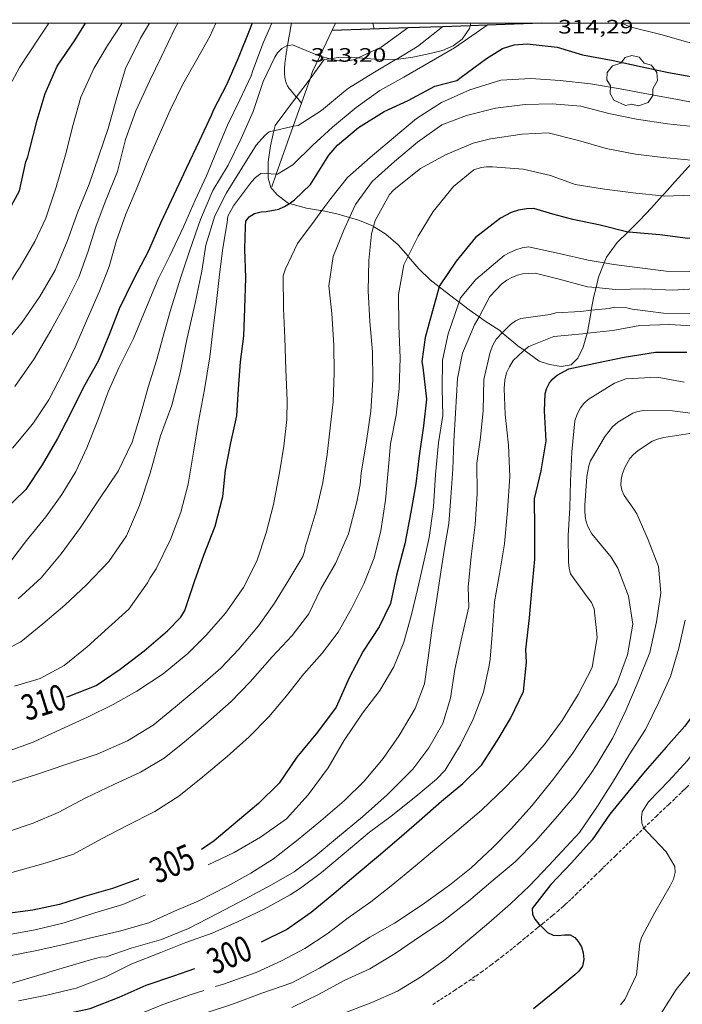
# Model space of a CAD drawing. Units: inches. Extents: x 452995 to 454005, y 4602498 to 4603002.
# Drawn here: x 453502 to 453553, y 4602924 to 4603000 of the extents above; entities that cross this region are included whole.
import ezdxf
from ezdxf.enums import TextEntityAlignment as Align

# ---------------------------------------------------------------- set-up
doc = ezdxf.new("R2010")
doc.units = ezdxf.units.IN
doc.header["$MEASUREMENT"] = 0
doc.linetypes.add('TRAZOS2', pattern=[0.375, 0.25, -0.125])
for name, color, linetype, lineweight in [('ARBRE', 7, 'Continuous', 0), ('BOSC', 7, 'Continuous', 0), ('CAMI i PISTA FORESTAL', 7, 'Continuous', 0), ('CORBA DE NIVELL', 7, 'Continuous', 0), ('CORBA MESTRA', 7, 'Continuous', 0), ('CORRIOL', 7, 'Continuous', 0), ('COTA ALTIMETRICA', 7, 'Continuous', 0), ('ETIQUETA CORBA MESTRA', 7, 'Continuous', 0), ('MARC FULL', 7, 'Continuous', 0), ('MUR', 7, 'Continuous', 0), ('MUR CONTENCIO', 7, 'Continuous', 0)]:
    doc.layers.add(name, color=color, linetype=linetype, lineweight=lineweight)
doc.styles.add('Style-Arial', font='ARIAL.TTF')
doc.linetypes.add('bosc', pattern='A,-2.235,[9,dgnlstyle-mataro.shx,S=0.035752,R=0,X=0,Y=0],-2.235', length=4.47)

# ---------------------------------------------------------------- blocks, each defined once
blk = doc.blocks.new('ARBRE')
at = {"color": 0, "linetype": 'ByBlock', "lineweight": -2, "flags": 128}
blk.add_lwpolyline([(-0.507, -1.872), (-1.415, -1.448), (-1.697, -0.94), (-1.675, -0.342), (-1.951, 0.138), (-1.943, 0.686), (-1.511, 1.208), (-0.871, 1.406), (-0.543, 1.846), (-0.027, 2.012), (0.541, 1.882), (0.933, 1.428), (1.495, 1.262), (1.921, 0.694), (1.969, 0.068), (1.593, -0.562), (1.593, -1.098), (1.229, -1.618), (0.505, -1.886), (-0.049, -1.762), (-0.507, -1.872)], dxfattribs=at)
blk = doc.blocks.new('COTA')
at = {"color": 0, "linetype": 'ByBlock', "lineweight": -2}
blk.add_line((0, 0), (0.2, 0), dxfattribs=at)

msp = doc.modelspace()

# ---------------------------------------------------------------- linework, layer by layer
at = {"layer": 'BOSC', "color": 3, "linetype": 'bosc', "lineweight": 20}
for points in [[(453536.49, 4603000, 320.325), (453536.441, 4602999.81, 320.323)], [(453536.441, 4602999.81, 320.323), (453536.384, 4602999.594, 320.32), (453535.829, 4602998.762, 320.264), (453535.131, 4602998.25, 320.208), (453534.288, 4602997.897, 320.184), (453533.099, 4602997.61, 320.2), (453532, 4602997.377, 320.288), (453530.697, 4602997.206, 320.4)], [(453525.591, 4602997.253, 320.287), (453525.141, 4602997.187, 320.28), (453524.038, 4602995.711, 320.179)], [(453527.775, 4602997.335, 320.371), (453527.264, 4602997.382, 320.344), (453526.21, 4602997.344, 320.296), (453525.591, 4602997.253, 320.287)], [(453530.697, 4602997.206, 320.4), (453530.598, 4602997.193, 320.408), (453529.494, 4602997.164, 320.432), (453528.498, 4602997.268, 320.408), (453527.775, 4602997.335, 320.371)], [(453524.038, 4602995.711, 320.179), (453522.978, 4602994.293, 320.081)], [(453522.978, 4602994.293, 320.081), (453521.333, 4602992.092, 319.928), (453521.237, 4602991.682, 319.86)], [(453521.237, 4602991.682, 319.86), (453520.963, 4602990.517, 319.664), (453520.802, 4602989.265, 319.312), (453520.793, 4602988.375, 319.023)], [(453551.316, 4602986.628, 311.517), (453551.484, 4602986.814, 311.584), (453552.321, 4602987.745, 311.872), (453553.591, 4602989.156, 312.272), (453553.825, 4602989.375, 312.336)], [(453520.793, 4602988.375, 319.023), (453520.789, 4602988.011, 318.904), (453521.004, 4602987.294, 318.672), (453521.487, 4602986.707, 318.44), (453522.345, 4602986.069, 318.184), (453522.448, 4602986.041, 318.169)], [(453548.634, 4602983.836, 310.36), (453549.553, 4602984.734, 310.768), (453550.491, 4602985.719, 311.184), (453551.316, 4602986.628, 311.517)], [(453522.448, 4602986.041, 318.169), (453523.77, 4602985.678, 317.976), (453524.858, 4602985.514, 317.656), (453524.951, 4602985.493, 317.614)], [(453524.951, 4602985.493, 317.614), (453526.228, 4602985.213, 317.024), (453527.09, 4602984.962, 316.579)], [(453527.09, 4602984.962, 316.579), (453527.79, 4602984.758, 316.216), (453528.776, 4602984.354, 315.768), (453528.946, 4602984.253, 315.687)], [(453528.946, 4602984.253, 315.687), (453529.916, 4602983.681, 315.224), (453530.854, 4602982.849, 314.704), (453531.624, 4602981.955, 314.219)], [(453546.824, 4602981.446, 309.374), (453547.005, 4602981.896, 309.528), (453547.808, 4602983.03, 309.992), (453548.634, 4602983.836, 310.36)], [(453531.624, 4602981.955, 314.219), (453531.653, 4602981.922, 314.2), (453532.467, 4602980.976, 313.744), (453533.329, 4602980.123, 313.4), (453534.038, 4602979.582, 313.117)], [(453546.184, 4602979.534, 308.818), (453546.374, 4602980.333, 308.992), (453546.824, 4602981.446, 309.374)], [(453534.038, 4602979.582, 313.117), (453534.49, 4602979.237, 312.936), (453535.267, 4602978.647, 312.584), (453535.579, 4602978.41, 312.434)], [(453546.025, 4602978.87, 308.672), (453546.184, 4602979.534, 308.818)], [(453545.813, 4602977.774, 308.517), (453546.025, 4602978.87, 308.672)], [(453535.579, 4602978.41, 312.434), (453536.364, 4602977.813, 312.056), (453537.122, 4602977.272, 311.764)], [(453545.494, 4602975.993, 308.374), (453545.52, 4602976.086, 308.376), (453545.796, 4602977.686, 308.504), (453545.813, 4602977.774, 308.517)], [(453537.122, 4602977.272, 311.764), (453537.588, 4602976.939, 311.584), (453538.727, 4602976.204, 311.12), (453538.926, 4602976.037, 311.027)], [(453538.926, 4602976.037, 311.027), (453540.135, 4602975.024, 310.456), (453540.616, 4602974.682, 310.264)], [(453540.616, 4602974.682, 310.264), (453541.792, 4602973.846, 309.792), (453542.569, 4602973.579, 309.52), (453543.492, 4602973.413, 309.12), (453544.253, 4602973.551, 308.76), (453544.77, 4602974.068, 308.448), (453545.185, 4602974.917, 308.344), (453545.494, 4602975.993, 308.374)]]:
    msp.add_polyline3d(points, dxfattribs=at)
at = {"layer": 'CAMI i PISTA FORESTAL', "color": 7, "linetype": 'Continuous', "lineweight": 0}
for points in [[(453522.613, 4603000, 313.322), (453522.537, 4602999.624, 313.246), (453522.47, 4602999.269, 313.175), (453522.373, 4602998.736, 313.07), (453522.29, 4602998.266, 312.981)], [(453522.29, 4602998.266, 312.981), (453522.278, 4602998.201, 312.968), (453522.228, 4602997.91, 312.914), (453522.186, 4602997.654, 312.866), (453522.154, 4602997.429, 312.825), (453522.128, 4602997.232, 312.789), (453522.109, 4602997.06, 312.757), (453522.095, 4602996.908, 312.729), (453522.085, 4602996.776, 312.705), (453522.072, 4602996.545, 312.663), (453522.068, 4602996.372, 312.631), (453522.067, 4602996.243, 312.607), (453522.072, 4602996.049, 312.572), (453522.084, 4602995.856, 312.536), (453522.091, 4602995.79, 312.524), (453522.099, 4602995.729, 312.512), (453522.11, 4602995.671, 312.5), (453522.135, 4602995.563, 312.479), (453522.162, 4602995.47, 312.46), (453522.191, 4602995.389, 312.443), (453522.219, 4602995.319, 312.43), (453522.246, 4602995.259, 312.418), (453522.298, 4602995.156, 312.399), (453522.342, 4602995.081, 312.387), (453522.377, 4602995.027, 312.379)], [(453522.377, 4602995.027, 312.379), (453522.432, 4602994.948, 312.368), (453522.492, 4602994.872, 312.36), (453522.945, 4602994.332, 312.312), (453522.978, 4602994.293, 312.31)], [(453522.978, 4602994.293, 312.31), (453523.371, 4602993.825, 312.281)], [(453523.371, 4602993.825, 312.281), (453523.371, 4602993.825, 312.28)]]:
    msp.add_polyline3d(points, dxfattribs=at)
at = {"layer": 'CORBA DE NIVELL', "color": 30, "linetype": 'Continuous', "lineweight": 0, "flags": 128}
for points, elevation in [([(453503.81, 4603000), (453502.973, 4602998.76), (453501.55, 4602996.573), (453500.593, 4602994.788), (453499.688, 4602992.295), (453499.006, 4602990.22), (453498.123, 4602988.111), (453497.307, 4602986.246), (453496.453, 4602984.14), (453495.552, 4602982.277), (453494.456, 4602980.136), (453493.114, 4602978.101), (453491.662, 4602975.985), (453490.238, 4602973.986), (453488.782, 4602972.336), (453487.002, 4602970.811), (453486.874, 4602970.719)], 321), ([(453521.078, 4603000), (453520.422, 4602998.53), (453519.612, 4602996.346), (453519.48, 4602995.943), (453518.605, 4602994.061), (453517.65, 4602992.1), (453516.797, 4602990.068), (453516.025, 4602988.188), (453515.132, 4602986.29), (453514.237, 4602984.245), (453513.171, 4602981.981), (453512.27, 4602980.192), (453511.304, 4602977.846), (453510.358, 4602975.601), (453509.227, 4602973.315), (453508.405, 4602971.456), (453507.652, 4602969.404), (453506.765, 4602967.113), (453505.901, 4602965.292), (453504.826, 4602963.512), (453503.568, 4602961.788), (453502.083, 4602959.937), (453500.782, 4602958.25)], 314), ([(453522.29, 4602998.266), (453522.222, 4602998.255), (453521.846, 4602998.044), (453521.522, 4602997.72), (453521.305, 4602997.382), (453520.397, 4602995.502), (453519.626, 4602993.173), (453518.716, 4602991.084), (453517.688, 4602989.01), (453516.512, 4602987.052), (453515.555, 4602984.807), (453514.717, 4602982.433), (453514.015, 4602980.257), (453513.261, 4602977.87), (453512.718, 4602975.941), (453512.165, 4602973.974), (453511.505, 4602971.811), (453510.965, 4602969.865), (453510.263, 4602967.553), (453509.171, 4602965.321), (453507.744, 4602963.163), (453506.268, 4602960.964), (453504.778, 4602958.919), (453503.228, 4602957.045), (453501.428, 4602955.419)], 313), ([(453521.237, 4602991.682), (453520.869, 4602991.596), (453520.544, 4602991.323), (453519.859, 4602990.56), (453518.744, 4602988.789), (453517.572, 4602986.876), (453516.655, 4602985.094), (453515.978, 4602982.813), (453515.666, 4602980.796), (453515.143, 4602978.332), (453514.493, 4602975.51), (453513.973, 4602972.943), (453513.327, 4602970.428), (453512.462, 4602968.062), (453511.663, 4602965.167), (453510.831, 4602962.662), (453509.83, 4602960.308), (453508.458, 4602958.321), (453506.728, 4602956.525), (453505.038, 4602954.929), (453503.335, 4602953.5), (453501.634, 4602952.104), (453499.755, 4602951.144)], 312), ([(453520.793, 4602988.375), (453520.637, 4602988.404), (453520.225, 4602988.361), (453519.817, 4602988.05), (453519.504, 4602987.714), (453518.122, 4602985.876), (453517.671, 4602985.069), (453517.628, 4602984.573), (453517.295, 4602982.592), (453517.031, 4602980.543), (453516.786, 4602978.458), (453516.506, 4602976.165), (453516.275, 4602974.175), (453515.866, 4602971.639), (453515.399, 4602969.158), (453515.004, 4602966.791), (453514.595, 4602964.317), (453514.03, 4602962.14), (453513.225, 4602960.013), (453512.13, 4602957.758), (453511.666, 4602957.066), (453511.445, 4602956.682), (453509.995, 4602954.64), (453508.432, 4602953.204), (453506.78, 4602951.713), (453505.001, 4602950.262), (453503.136, 4602949.261), (453501.159, 4602948.667)], 311), ([(453535.579, 4602978.41), (453535.534, 4602978.285), (453534.745, 4602975.952), (453534.288, 4602973.908), (453534.272, 4602971.711), (453534.323, 4602969.634), (453533.973, 4602967.513), (453533.764, 4602965.061), (453533.602, 4602962.554), (453533.274, 4602960.169), (453532.829, 4602958.198), (453532.359, 4602956.144)], 304), ([(453537.122, 4602977.272), (453536.783, 4602976.639), (453535.842, 4602974.449), (453535.455, 4602972.485), (453535.295, 4602969.813), (453535.168, 4602967.649), (453535.096, 4602965.469), (453534.93, 4602963.314), (453534.786, 4602961.271), (453534.431, 4602959.167), (453534.182, 4602957.684), (453533.818, 4602955.269), (453533.505, 4602953.189), (453533.182, 4602950.861), (453532.892, 4602948.842), (453532.168, 4602946.929)], 303), ([(453538.926, 4602976.037), (453538.444, 4602975.547), (453538.192, 4602975.064), (453537.993, 4602974.542), (453537.499, 4602972.404), (453537.433, 4602970.02), (453537.228, 4602967.937), (453536.946, 4602965.945), (453536.98, 4602963.552), (453536.825, 4602961.197), (453536.522, 4602958.708), (453536.292, 4602956.332), (453536.323, 4602954.802), (453535.79, 4602952.475), (453535.245, 4602949.95), (453534.904, 4602947.743), (453534.318, 4602945.778), (453533.226, 4602943.881), (453531.986, 4602942.234), (453530.008, 4602940.261)], 302), ([(453540.616, 4602974.682), (453540.54, 4602974.622), (453539.765, 4602973.878), (453539.48, 4602973.409), (453539.261, 4602972.922), (453539.127, 4602972.361), (453539.072, 4602971.73), (453539.155, 4602969.701), (453539.397, 4602967.334), (453539.503, 4602964.906), (453539.328, 4602962.264), (453539.085, 4602959.679), (453538.707, 4602957.367), (453538.319, 4602955.203), (453538.137, 4602952.669), (453537.992, 4602950.751), (453537.914, 4602950.258), (453537.48, 4602948.212)], 301), ([(453516.707, 4602925.403), (453517.332, 4602925.604), (453519.869, 4602926.501), (453521.834, 4602927.408), (453523.637, 4602928.357), (453525.367, 4602929.495), (453526.984, 4602930.716), (453528.735, 4602931.977), (453530.33, 4602933.2), (453532.192, 4602934.752), (453533.859, 4602936.151), (453535.409, 4602937.452), (453537.322, 4602939.057), (453539.133, 4602940.806), (453540.52, 4602942.252), (453542.18, 4602944.157), (453543.564, 4602946.017), (453544.8, 4602948.016), (453545.882, 4602950.125), (453546.274, 4602952.469), (453546.04, 4602954.654), (453545.822, 4602955.15), (453545.507, 4602955.575), (453544.199, 4602957.37), (453544.101, 4602957.81), (453544.051, 4602958.28), (453544.032, 4602960.332), (453544.162, 4602962.467), (453544.195, 4602964.531), (453544.309, 4602966.809), (453544.548, 4602969.213), (453544.713, 4602969.738), (453544.978, 4602970.232), (453545.251, 4602970.565), (453545.583, 4602970.854), (453547.609, 4602972.136), (453548.489, 4602972.457), (453550.91, 4602972.609), (453552.998, 4602972.199)], 299), ([(453515.85, 4602923.317), (453518.102, 4602924.068), (453520.292, 4602924.893), (453522.622, 4602925.689), (453524.772, 4602926.835), (453526.887, 4602928.098), (453528.655, 4602929.227), (453530.579, 4602930.319), (453532.713, 4602931.734), (453534.829, 4602933.258), (453536.503, 4602934.61), (453538.201, 4602936.171), (453539.642, 4602937.652), (453541.216, 4602939.411), (453542.802, 4602941.379), (453544.317, 4602943.381), (453545.606, 4602945.33), (453546.771, 4602947.09), (453547.788, 4602948.853), (453548.608, 4602951.086), (453549.02, 4602953.458), (453548.695, 4602955.65), (453547.884, 4602957.799), (453547.362, 4602958.646), (453545.851, 4602960.459), (453545.567, 4602960.983), (453545.432, 4602961.381), (453545.344, 4602961.809), (453545.308, 4602962.238), (453545.318, 4602962.674), (453545.483, 4602964.892), (453545.624, 4602965.72), (453545.766, 4602966.11), (453546.893, 4602968.016), (453547.463, 4602968.756), (453547.862, 4602969.101), (453549.044, 4602969.821), (453549.429, 4602969.947), (453549.866, 4602970.01), (453552.108, 4602969.99), (453554.482, 4602969.675)], 298), ([(453522.634, 4602923.788), (453524.739, 4602924.813), (453526.684, 4602925.881), (453528.677, 4602926.791), (453530.625, 4602927.966), (453532.587, 4602929.299), (453534.28, 4602930.406), (453536.302, 4602932.029), (453538.214, 4602933.634), (453539.93, 4602935.074), (453541.506, 4602936.668), (453543.019, 4602938.386), (453544.538, 4602940.173), (453545.798, 4602941.919), (453546.255, 4602942.595), (453547.491, 4602944.656), (453548.5, 4602946.777), (453549.453, 4602949.039), (453550.347, 4602951.271), (453550.878, 4602953.638), (453551.195, 4602955.899), (453551.01, 4602957.937), (453550.214, 4602960.005), (453549.35, 4602962.006), (453549.109, 4602962.368), (453548.356, 4602963.439), (453548.181, 4602963.834), (453548.097, 4602964.234), (453548.118, 4602964.669), (453548.226, 4602965.125), (453548.403, 4602965.598), (453548.799, 4602966.296), (453549.077, 4602966.612), (453549.409, 4602966.901), (453550.524, 4602967.638), (453550.953, 4602967.8), (453551.423, 4602967.923), (453553.454, 4602968.228)], 297), ([(453582.642, 4602961.882), (453581.482, 4602961.49), (453578.973, 4602960.858), (453576.992, 4602960.407), (453574.799, 4602959.945), (453572.494, 4602959.358), (453570.163, 4602959), (453567.69, 4602958.711), (453565.364, 4602958.346), (453562.892, 4602957.484), (453561.171, 4602956.436), (453559.633, 4602955.157), (453558.828, 4602954.188), (453558.531, 4602953.657), (453558.318, 4602953.102), (453557.781, 4602950.918), (453557.062, 4602948.812), (453556.112, 4602946.908), (453554.801, 4602944.899), (453553.245, 4602942.883), (453551.858, 4602941.375)], 294), ([(453532.359, 4602956.144), (453531.863, 4602954.109), (453531.288, 4602952.081), (453530.514, 4602950.178), (453529.433, 4602948.331), (453528.11, 4602946.584), (453526.662, 4602944.439), (453525.446, 4602942.354), (453523.893, 4602940.246), (453522.215, 4602938.4), (453520.189, 4602936.982), (453518.155, 4602935.797), (453516.139, 4602934.821)], 304), ([(453537.48, 4602948.212), (453536.672, 4602946.114), (453535.681, 4602944.134), (453534.503, 4602942.164), (453533.829, 4602941.462), (453532.223, 4602940.115), (453530.324, 4602938.594), (453528.642, 4602937.35), (453526.682, 4602935.716), (453524.912, 4602934.241), (453523.301, 4602933.025), (453522.511, 4602932.498), (453520.484, 4602931.403), (453518.418, 4602930.431), (453516.449, 4602929.542), (453514.431, 4602928.81), (453512.49, 4602928.037), (453510.227, 4602927.162), (453508.237, 4602926.16), (453505.929, 4602925.289), (453503.667, 4602924.737), (453501.46, 4602924.306)], 301), ([(453532.168, 4602946.929), (453530.947, 4602944.85), (453529.706, 4602943.056), (453528.223, 4602941.301), (453526.683, 4602939.789), (453524.873, 4602938.249), (453523.126, 4602936.784), (453521.218, 4602935.287), (453519.452, 4602934.181), (453517.639, 4602933.192), (453515.425, 4602932.035), (453513.538, 4602931.234), (453511.542, 4602930.353), (453509.292, 4602929.687), (453506.956, 4602929.147), (453504.983, 4602928.661), (453502.747, 4602928.164), (453500.777, 4602927.774), (453498.714, 4602926.91)], 303), ([(453530.008, 4602940.261), (453528.098, 4602938.554), (453526.174, 4602936.939), (453524.447, 4602935.501), (453522.813, 4602934.286), (453521.061, 4602933.276), (453518.982, 4602932.168), (453516.87, 4602931.064), (453514.622, 4602929.909), (453512.538, 4602929.058), (453510.185, 4602928.39), (453508.246, 4602927.713), (453507.822, 4602927.671), (453507.032, 4602927.467), (453504.853, 4602926.829), (453502.707, 4602926.188), (453500.427, 4602925.507)], 302), ([(453549.887, 4602937.673), (453550.182, 4602937.348), (453551.611, 4602935.831), (453552.295, 4602934.693), (453552.301, 4602934.238), (453552.177, 4602933.726), (453551.926, 4602933.203), (453550.73, 4602931.144), (453549.719, 4602929.262), (453549.585, 4602928.763), (453549.52, 4602928.28), (453549.325, 4602926.31), (453548.413, 4602924.397), (453548.088, 4602923.988)], 294), ([(453511.293, 4602932.519), (453509.546, 4602931.769), (453507.382, 4602931.112), (453504.997, 4602930.333), (453502.741, 4602929.797), (453500.613, 4602929.422), (453500.188, 4602929.305), (453498.631, 4602929.086), (453497.579, 4602928.892)], 304), ([(453555.029, 4602928.788), (453553.901, 4602927.058), (453552.379, 4602925.176), (453551.26, 4602923.36)], 293), ([(453499.998, 4602918.95), (453501.474, 4602919.582), (453503.723, 4602920.426), (453505.648, 4602921.129), (453508.315, 4602922.1), (453510.183, 4602923.01), (453512.627, 4602924.006), (453514.907, 4602924.823), (453515.807, 4602925.113)], 299)]:
    msp.add_lwpolyline(points, dxfattribs=dict(at, elevation=elevation))
at = {"layer": 'CORBA DE NIVELL', "color": 30, "linetype": 'Continuous', "lineweight": 0}
for points, elevation in [([(453490.233, 4602968.562), (453491.069, 4602969.263), (453492.951, 4602970.842), (453494.869, 4602972.452), (453496.37, 4602973.836), (453497.8, 4602975.443), (453499.027, 4602977.142), (453500.179, 4602978.881), (453501.285, 4602980.686), (453501.593, 4602981.153), (453502.733, 4602983.092), (453503.569, 4602984.921), (453504.385, 4602987.297), (453505.098, 4602989.807), (453505.684, 4602992.158), (453506.279, 4602994.286), (453507.302, 4602996.502), (453508.359, 4602998.267), (453509.494, 4603000)], 319), ([(453500.837, 4602975.736), (453501.736, 4602976.867), (453503.106, 4602978.831), (453504.303, 4602980.89), (453505.263, 4602983.168), (453506.048, 4602985.394), (453506.94, 4602987.542), (453507.678, 4602989.748), (453508.403, 4602991.86), (453509.034, 4602994.082), (453509.756, 4602996.494), (453510.91, 4602998.841), (453511.595, 4603000)], 318), ([(453500.999, 4602967.101), (453502.301, 4602968.673), (453502.619, 4602969.066), (453503.808, 4602970.847), (453504.905, 4602972.937), (453505.857, 4602974.927), (453506.74, 4602976.962), (453507.735, 4602979.248), (453508.492, 4602981.158), (453509.06, 4602983.17), (453509.762, 4602985.221), (453510.626, 4602987.24), (453511.429, 4602989.22), (453512.315, 4602991.238), (453513.214, 4602993.266), (453514.185, 4602995.282), (453515.246, 4602997.154), (453516.269, 4602998.973), (453516.748, 4603000)], 316), ([(453501.187, 4602971.863), (453502.665, 4602974.023), (453503.968, 4602976.203), (453505.181, 4602978.442), (453506.142, 4602980.345), (453506.822, 4602982.273), (453507.448, 4602984.24), (453508.179, 4602986.169), (453509.139, 4602988.51), (453509.76, 4602990.994), (453510.557, 4602993.229), (453511.619, 4602995.561), (453512.499, 4602997.375), (453513.594, 4602999.642), (453513.794, 4603000)], 317), ([(453537.743, 4602999.855), (453536.897, 4602999.27), (453535.215, 4602998.088), (453533.259, 4602996.959), (453531.298, 4602995.825), (453529.452, 4602994.788), (453527.612, 4602993.484), (453525.78, 4602991.946), (453524.256, 4602990.563), (453522.713, 4602989.029), (453521.515, 4602988.316), (453521.423, 4602988.319)], 311), ([(453528.994, 4602999.556), (453528.888, 4603000)], 314), ([(453563.573, 4602997.568), (453562.166, 4602997.519), (453559.735, 4602997.641), (453557.706, 4602997.745), (453555.627, 4602997.995), (453553.283, 4602998.535), (453551.189, 4602999.127), (453549.016, 4602999.675), (453548.565, 4602999.839), (453548.178, 4603000)], 311), ([(453531.603, 4602999.645), (453529.555, 4602998.142), (453527.775, 4602997.335)], 313), ([(453534.307, 4602999.737), (453532.361, 4602998.2), (453530.697, 4602997.206)], 312), ([(453524.796, 4602997.45), (453524.787, 4602997.452), (453522.689, 4602998.334), (453522.29, 4602998.266)], 313), ([(453530.697, 4602997.206), (453530.635, 4602997.169), (453528.91, 4602996.139), (453527.008, 4602994.971), (453526.623, 4602994.659), (453524.931, 4602993.239), (453523.126, 4602992.08), (453522.734, 4602992.026)], 312), ([(453525.591, 4602997.253), (453524.796, 4602997.45)], 313), ([(453527.775, 4602997.335), (453527.414, 4602997.171), (453526.97, 4602997.09), (453526.52, 4602997.079), (453526.104, 4602997.126), (453525.591, 4602997.253)], 313), ([(453524.951, 4602985.493), (453525.638, 4602986.429), (453526.935, 4602988.07), (453528.706, 4602989.619), (453530.507, 4602991.131), (453532.285, 4602992.622), (453534.229, 4602993.877), (453536.398, 4602994.851), (453538.819, 4602995.588), (453541.135, 4602995.715), (453543.4, 4602995.568), (453545.744, 4602995.3), (453548.056, 4602994.922), (453550.649, 4602994.445), (453552.784, 4602994.054), (453554.759, 4602993.654), (453557.227, 4602993.364), (453558.229, 4602993.309)], 309), ([(453527.09, 4602984.962), (453527.548, 4602985.974), (453528.856, 4602987.751), (453530.587, 4602989.297), (453532.348, 4602990.796), (453534.255, 4602992.145), (453536.164, 4602992.87), (453538.394, 4602993.435), (453540.7, 4602993.699), (453542.783, 4602993.756), (453545.011, 4602993.589), (453547.17, 4602993.02), (453549.312, 4602992.571), (453551.706, 4602992.22), (453554.17, 4602991.959), (453556.168, 4602991.631), (453556.195, 4602991.631)], 308), ([(453551.316, 4602986.628), (453551.469, 4602986.612), (453553.661, 4602986.687), (453555.805, 4602987.044), (453556.279, 4602987.139), (453558.537, 4602987.509), (453560.897, 4602987.61), (453563.246, 4602987.847), (453565.389, 4602988.329), (453567.621, 4602988.917), (453569.802, 4602989.504), (453571.934, 4602989.988), (453574.185, 4602990.864), (453575.976, 4602992.053), (453577.587, 4602993.298)], 306), ([(453522.734, 4602992.026), (453522.649, 4602992.014), (453521.237, 4602991.682)], 312), ([(453528.946, 4602984.253), (453529.083, 4602984.735), (453530.195, 4602986.744), (453530.472, 4602987.05), (453530.81, 4602987.344), (453532.603, 4602988.754), (453534.535, 4602989.812), (453536.664, 4602990.71), (453537.999, 4602991.047), (453540.462, 4602991.411), (453542.47, 4602991.519), (453544.831, 4602990.921), (453546.968, 4602990.291), (453549.248, 4602989.876), (453551.37, 4602989.599), (453553.545, 4602989.398), (453553.825, 4602989.375)], 307), ([(453586.81, 4602990.555), (453584.934, 4602989.805), (453582.578, 4602988.642), (453580.694, 4602987.688), (453578.466, 4602986.623), (453576.079, 4602985.497), (453573.618, 4602984.622), (453571.178, 4602983.796), (453568.929, 4602983.016), (453567.142, 4602982.52), (453565.041, 4602982.198), (453562.821, 4602981.945), (453560.592, 4602981.776), (453558.231, 4602981.466), (453556.028, 4602981.017), (453553.902, 4602980.789), (453551.626, 4602980.801), (453549.586, 4602981.053), (453547.572, 4602981.326), (453546.824, 4602981.446)], 304), ([(453531.624, 4602981.955), (453532.42, 4602983.525), (453533.58, 4602985.428), (453535.158, 4602987.369), (453536.73, 4602988.656), (453537.29, 4602988.823), (453537.703, 4602988.878), (453538.169, 4602988.883), (453540.538, 4602988.698), (453542.665, 4602988.217), (453544.575, 4602987.521), (453546.836, 4602987.142), (453549.269, 4602986.844), (453551.316, 4602986.628)], 306), ([(453590.897, 4602988.769), (453590.638, 4602988.649), (453588.367, 4602987.61), (453585.874, 4602986.635), (453583.832, 4602985.945), (453581.793, 4602985.227), (453579.313, 4602984.274), (453577.431, 4602983.592), (453575.422, 4602982.962), (453573.024, 4602982.422), (453571.664, 4602982.001), (453569.68, 4602981.516), (453567.255, 4602981.058), (453565.002, 4602980.756), (453562.634, 4602980.629), (453560.588, 4602980.28), (453558.491, 4602980.066), (453556.325, 4602979.909), (453554.201, 4602979.453), (453552.113, 4602979.34), (453549.958, 4602979.433), (453547.699, 4602979.386), (453546.184, 4602979.534)], 303), ([(453521.423, 4602988.319), (453521.034, 4602988.33), (453520.793, 4602988.375)], 311), ([(453500.462, 4602943.55), (453502.603, 4602944.323), (453504.71, 4602945.308), (453506.799, 4602946.267), (453508.793, 4602947.251), (453510.614, 4602948.278), (453512.663, 4602949.621), (453514.567, 4602951.197), (453516.021, 4602952.637), (453517.485, 4602954.315), (453518.875, 4602956.306), (453519.917, 4602958.35), (453520.643, 4602960.546), (453521.21, 4602962.745), (453521.684, 4602965.18), (453522.007, 4602967.247), (453522.239, 4602969.311), (453522.277, 4602970.784), (453522.152, 4602973.185), (453522.093, 4602975.632), (453521.981, 4602977.919), (453521.958, 4602980.448), (453522.125, 4602980.995), (453523.079, 4602982.945), (453524.356, 4602984.684), (453524.951, 4602985.493)], 309), ([(453500.731, 4602941.144), (453502.857, 4602941.821), (453505.122, 4602942.594), (453507.561, 4602943.408), (453509.904, 4602944.424), (453511.885, 4602945.648), (453513.629, 4602947.08), (453515.535, 4602948.679), (453517.132, 4602950.061), (453518.526, 4602951.523), (453520.047, 4602953.332), (453521.293, 4602955.108), (453522.398, 4602956.903), (453523.492, 4602958.698), (453523.606, 4602959.085), (453523.682, 4602959.505), (453523.824, 4602959.895), (453524.5, 4602962.227), (453525.018, 4602964.447), (453525.36, 4602966.604), (453525.586, 4602968.673), (453525.829, 4602970.674), (453525.918, 4602972.92), (453525.868, 4602975.071), (453525.718, 4602977.515), (453525.491, 4602979.664), (453525.839, 4602981.95), (453526.647, 4602983.986), (453527.09, 4602984.962)], 308), ([(453500.689, 4602937.402), (453502.587, 4602938.065), (453504.532, 4602938.883), (453506.687, 4602940.012), (453508.845, 4602941.061), (453510.911, 4602942.021), (453512.747, 4602943.082), (453514.317, 4602944.347), (453515.947, 4602945.715), (453517.925, 4602947.489), (453519.392, 4602949.002), (453521.117, 4602950.93), (453522.66, 4602952.6), (453523.937, 4602954.277), (453524.872, 4602956.211), (453526.004, 4602958.174), (453527.016, 4602960.464), (453527.664, 4602962.94), (453527.919, 4602964.292), (453527.985, 4602965.172), (453528.402, 4602967.674), (453528.733, 4602969.968), (453528.899, 4602972.383), (453528.868, 4602974.561), (453528.666, 4602976.918), (453528.544, 4602979.291), (453528.578, 4602981.628), (453528.787, 4602983.693), (453528.946, 4602984.253)], 307), ([(453546.824, 4602981.446), (453545.567, 4602981.649), (453543.341, 4602982.161), (453540.957, 4602982.699), (453540.473, 4602982.617), (453539.972, 4602982.467), (453539.457, 4602982.234), (453539.08, 4602982.012), (453538.733, 4602981.741), (453536.874, 4602980.16), (453535.7, 4602978.747), (453535.579, 4602978.41)], 304), ([(453499.364, 4602933.795), (453501.588, 4602934.418), (453503.515, 4602934.959), (453505.729, 4602935.669), (453507.9, 4602936.853), (453509.868, 4602937.867), (453512.008, 4602938.964), (453513.884, 4602940.151), (453515.735, 4602941.641), (453517.628, 4602943.219), (453519.323, 4602944.746), (453520.838, 4602946.289), (453522.213, 4602947.923), (453523.565, 4602949.622), (453524.966, 4602951.225), (453526.204, 4602952.849), (453527.245, 4602954.683), (453528.211, 4602956.58), (453528.997, 4602958.618), (453529.508, 4602960.697), (453529.87, 4602963.079), (453530.082, 4602965.366), (453530.28, 4602967.444), (453530.717, 4602969.649), (453530.928, 4602971.725), (453531.016, 4602974.097), (453530.911, 4602976.537), (453530.883, 4602979.009), (453531.295, 4602981.307), (453531.624, 4602981.955)], 306), ([(453546.184, 4602979.534), (453545.526, 4602979.599), (453543.229, 4602980.22), (453541.466, 4602980.641), (453540.491, 4602980.596), (453540.09, 4602980.489), (453539.673, 4602980.327), (453539.279, 4602980.111), (453538.89, 4602979.816), (453537.958, 4602978.836), (453537.122, 4602977.272)], 303), ([(453545.813, 4602977.774), (453545.003, 4602977.688), (453543.079, 4602977.578), (453542.636, 4602977.446), (453540.354, 4602977.129), (453539.954, 4602976.971), (453539.56, 4602976.682), (453538.926, 4602976.037)], 302), ([(453553.649, 4602977.539), (453551.401, 4602977.542), (453548.969, 4602977.852), (453548.576, 4602977.96), (453547.609, 4602978.005), (453547.198, 4602977.921), (453545.813, 4602977.774)], 302), ([(453553.991, 4602976.551), (453551.907, 4602976.683), (453549.565, 4602976.587), (453547.475, 4602976.202), (453545.494, 4602975.993)], 301), ([(453545.494, 4602975.993), (453545.143, 4602975.957), (453542.909, 4602975.744), (453540.973, 4602974.965), (453540.616, 4602974.682)], 301), ([(453526.744, 4602923.373), (453528.835, 4602924.167), (453530.798, 4602925.052), (453532.669, 4602926.183), (453534.485, 4602927.477), (453536.226, 4602928.938), (453537.893, 4602930.336), (453539.566, 4602931.803), (453541.034, 4602933.202), (453542.518, 4602934.781), (453543.891, 4602936.257), (453544.899, 4602937.333), (453546.292, 4602939.369), (453547.595, 4602941.412), (453548.746, 4602943.339), (453550.016, 4602945.323), (453551.035, 4602947.432), (453551.953, 4602949.424), (453552.604, 4602951.61), (453553.089, 4602953.771)], 296), ([(453551.858, 4602941.375), (453550.236, 4602939.711), (453549.76, 4602938.946), (453549.693, 4602938.503), (453549.739, 4602938.062), (453549.887, 4602937.674), (453549.887, 4602937.673)], 294)]:
    msp.add_lwpolyline(points, dxfattribs=dict(at, elevation=elevation))
at = {"layer": 'CORBA MESTRA', "color": 30, "linetype": 'Continuous', "lineweight": 30}
for points, elevation in [([(453489.371, 4602970.185), (453491.119, 4602971.673), (453492.781, 4602973.214), (453494.348, 4602975.093), (453494.6, 4602975.502), (453495.752, 4602977.19), (453497.066, 4602979.222), (453498.411, 4602981.353), (453499.387, 4602983.3), (453500.459, 4602985.035), (453501.536, 4602987.025), (453502.023, 4602989.282), (453502.188, 4602989.671), (453502.297, 4602990.076), (453502.918, 4602992.497), (453503.524, 4602994.562), (453504.464, 4602996.678), (453505.846, 4602998.714), (453506.659, 4603000)], 320), ([(453522.448, 4602986.041), (453522.519, 4602986.084), (453522.842, 4602986.334), (453524.08, 4602987.509), (453524.321, 4602987.92), (453525.483, 4602989.783), (453526.176, 4602990.563), (453527.783, 4602991.932), (453529.788, 4602993.165), (453531.63, 4602994.032), (453533.701, 4602995.123), (453535.416, 4602995.58), (453535.745, 4602995.835), (453537.689, 4602997.278), (453538.948, 4602998.042), (453539.853, 4602998.321), (453540.854, 4602998.409), (453543.183, 4602998.16), (453545.134, 4602997.552), (453547.505, 4602997.129), (453549.744, 4602996.627), (453551.784, 4602996.187), (453553.953, 4602995.804)], 310), ([(453583.603, 4602991.865), (453583.284, 4602991.737), (453581.496, 4602990.581), (453579.761, 4602989.314), (453577.991, 4602988.225), (453575.976, 4602987.265), (453573.656, 4602986.509), (453571.474, 4602985.91), (453569.267, 4602985.28), (453567.039, 4602984.549), (453564.76, 4602984.13), (453562.241, 4602983.772), (453559.855, 4602983.504), (453555.311, 4602983.356), (453553.299, 4602983.339), (453551.115, 4602983.615), (453548.735, 4602983.812), (453548.634, 4602983.836)], 305), ([(453505.187, 4602947.83), (453505.32, 4602947.862), (453507.483, 4602948.707), (453509.344, 4602949.986), (453511.184, 4602951.415), (453513.011, 4602952.959), (453514.045, 4602954.004), (453514.335, 4602954.529), (453515.099, 4602956.768), (453515.818, 4602958.823), (453516.678, 4602961.059), (453517.277, 4602963.358), (453517.495, 4602965.4), (453517.891, 4602967.517), (453518.373, 4602969.593), (453518.494, 4602971.689), (453518.654, 4602973.776), (453518.914, 4602975.769), (453518.982, 4602977.916), (453519.054, 4602980.294), (453518.981, 4602982.51), (453519.032, 4602984.265), (453519.075, 4602984.688), (453519.33, 4602985.006), (453519.739, 4602985.266), (453520.249, 4602985.391), (453520.651, 4602985.436), (453521.62, 4602985.612), (453522.063, 4602985.806), (453522.448, 4602986.041)], 310), ([(453548.634, 4602983.836), (453546.512, 4602984.359), (453544.377, 4602984.812), (453542.85, 4602985.213), (453541.373, 4602985.654), (453540.798, 4602985.642), (453540.192, 4602985.531), (453539.608, 4602985.343), (453538.782, 4602984.921), (453536.86, 4602983.403), (453535.36, 4602981.57), (453534.064, 4602979.678), (453534.038, 4602979.582)], 305), ([(453520.277, 4602928.875), (453522.211, 4602929.818), (453524.135, 4602931.172), (453525.875, 4602932.621), (453527.768, 4602934.21), (453529.35, 4602935.537), (453530.944, 4602936.885), (453532.498, 4602938.231), (453534.221, 4602939.75), (453535.864, 4602941.128), (453537.312, 4602942.563), (453538.537, 4602944.426), (453539.551, 4602946.154), (453540.57, 4602948.251), (453540.802, 4602950.514), (453540.753, 4602951.518), (453541.023, 4602953.958), (453541.199, 4602956.027), (453541.444, 4602958.51), (453541.448, 4602960.883), (453541.409, 4602963.169), (453541.922, 4602965.333), (453542.315, 4602967.678), (453542.199, 4602969.994), (453542.252, 4602971.312), (453542.354, 4602971.701), (453542.576, 4602972.158), (453542.836, 4602972.471), (453543.161, 4602972.743), (453544.079, 4602973.242), (453546.387, 4602973.727), (453548.355, 4602974.157), (453550.791, 4602974.54), (453553.221, 4602974.532)], 300), ([(453561.989, 4602960.532), (453559.979, 4602959.691), (453559.581, 4602959.357), (453557.793, 4602957.805), (453557.225, 4602957.026), (453557.027, 4602956.589), (453556.898, 4602956.146), (453556.575, 4602953.818), (453556.158, 4602951.452), (453555.312, 4602949.312), (453554.392, 4602947.433), (453553.065, 4602945.567), (453551.618, 4602943.956), (453549.995, 4602942.082), (453548.649, 4602940.462), (453547.25, 4602938.745), (453545.896, 4602936.774), (453544.286, 4602934.984), (453542.674, 4602933.308), (453541.228, 4602931.447), (453541.261, 4602930.984), (453541.477, 4602930.591), (453541.765, 4602930.247), (453541.873, 4602930.138)], 295), ([(453541.873, 4602930.138), (453542.422, 4602929.588), (453542.854, 4602929.397), (453543.26, 4602929.361), (453543.736, 4602929.416), (453544.174, 4602929.418), (453544.529, 4602929.193), (453544.797, 4602928.886), (453545.062, 4602928.471), (453545.198, 4602928.022), (453545.243, 4602927.496), (453545.131, 4602926.994), (453544.852, 4602926.593), (453544.55, 4602926.318), (453543.005, 4602925.022), (453541.337, 4602923.675)], 295)]:
    msp.add_lwpolyline(points, dxfattribs=dict(at, elevation=elevation))
at = {"layer": 'CORBA MESTRA', "color": 30, "linetype": 'Continuous', "lineweight": 30, "flags": 128}
for points, elevation in [([(453519.555, 4603000), (453519.537, 4602999.957), (453519.365, 4602999.552), (453518.464, 4602997.303), (453517.588, 4602995.273), (453516.531, 4602993.247), (453516.373, 4602992.864), (453515.453, 4602990.86), (453514.458, 4602988.761), (453513.502, 4602986.726), (453512.468, 4602984.511), (453511.526, 4602982.385), (453510.378, 4602980.169), (453509.252, 4602977.876), (453508.464, 4602975.816), (453507.661, 4602973.899), (453506.476, 4602971.776), (453505.435, 4602969.681), (453504.492, 4602967.856), (453503.306, 4602965.796), (453502.017, 4602963.91), (453500.201, 4602962.104)], 315), ([(453534.038, 4602979.582), (453533.526, 4602977.744), (453532.946, 4602975.659), (453532.694, 4602973.819), (453532.779, 4602973.369), (453533.05, 4602970.88), (453532.813, 4602968.823), (453532.479, 4602966.495), (453532.239, 4602964.33), (453531.85, 4602962.155), (453531.39, 4602959.691), (453530.74, 4602957.267)], 305), ([(453530.74, 4602957.267), (453530.277, 4602955.081), (453529.403, 4602953.273), (453528.164, 4602951.376), (453527.074, 4602949.303), (453526.059, 4602947.052), (453524.624, 4602945.116), (453523.023, 4602943.178), (453521.643, 4602941.164), (453520.044, 4602939.571), (453518.42, 4602938.209), (453516.613, 4602936.692), (453515.629, 4602936.013)], 305), ([(453510.774, 4602933.732), (453510.736, 4602933.714), (453508.748, 4602932.996), (453506.577, 4602932.385), (453504.625, 4602931.761), (453502.571, 4602931.322), (453500.211, 4602931.023), (453497.765, 4602930.453)], 305), ([(453502.233, 4602922.591), (453504.85, 4602923.24), (453507.01, 4602923.715), (453509.26, 4602924.58), (453511.358, 4602925.515), (453513.482, 4602926.232), (453515.109, 4602926.817)], 300)]:
    msp.add_lwpolyline(points, dxfattribs=dict(at, elevation=elevation))
at = {"layer": 'CORRIOL', "color": 7, "linetype": 'TRAZOS2', "lineweight": 0}
for points in [[(453549.887, 4602937.673, 293.996), (453550.172, 4602937.948, 293.954), (453550.83, 4602938.577, 293.855), (453551.82, 4602939.516, 293.703), (453552.315, 4602939.986, 293.629), (453552.809, 4602940.458, 293.56), (453553.004, 4602940.647, 293.535), (453553.186, 4602940.827, 293.512), (453553.524, 4602941.168, 293.474), (453553.818, 4602941.469, 293.443), (453554.33, 4602941.998, 293.393), (453554.716, 4602942.393, 293.358), (453555.007, 4602942.686, 293.331), (453555.227, 4602942.902, 293.31), (453555.393, 4602943.063, 293.293), (453555.645, 4602943.3, 293.268), (453555.9, 4602943.532, 293.24), (453556.116, 4602943.724, 293.215), (453556.522, 4602944.082, 293.162), (453556.88, 4602944.397, 293.112), (453557.509, 4602944.947, 293.02), (453557.602, 4602945.029, 293.007)], [(453541.873, 4602930.138, 294.972), (453542.031, 4602930.268, 294.954), (453542.318, 4602930.502, 294.917), (453542.819, 4602930.914, 294.847), (453543.192, 4602931.226, 294.792), (453543.468, 4602931.464, 294.752), (453543.673, 4602931.644, 294.723), (453543.825, 4602931.78, 294.703), (453544.051, 4602931.988, 294.674), (453544.273, 4602932.199, 294.648), (453544.613, 4602932.529, 294.613), (453545.208, 4602933.109, 294.558), (453546.1, 4602933.984, 294.479), (453546.546, 4602934.422, 294.435), (453546.769, 4602934.64, 294.41), (453546.992, 4602934.857, 294.384), (453547.693, 4602935.54, 294.295), (453548.746, 4602936.564, 294.154), (453549.798, 4602937.587, 294.008), (453549.887, 4602937.673, 293.996)], [(453539.763, 4602928.41, 295.116), (453540.207, 4602928.769, 295.098), (453540.539, 4602929.039, 295.081), (453540.787, 4602929.243, 295.066), (453541.158, 4602929.548, 295.039), (453541.529, 4602929.855, 295.008), (453541.703, 4602929.999, 294.991), (453541.873, 4602930.138, 294.972)], [(453533.535, 4602924.013, 295.106), (453534.144, 4602924.4, 295.108), (453534.749, 4602924.793, 295.112), (453535.227, 4602925.107, 295.117), (453535.643, 4602925.384, 295.121), (453536.006, 4602925.628, 295.125), (453536.322, 4602925.843, 295.127), (453536.872, 4602926.224, 295.131), (453537.281, 4602926.515, 295.133), (453537.587, 4602926.735, 295.135), (453538.042, 4602927.07, 295.136), (453538.493, 4602927.412, 295.136), (453538.879, 4602927.711, 295.134), (453539.215, 4602927.975, 295.13), (453539.508, 4602928.207, 295.123), (453539.763, 4602928.41, 295.116)]]:
    msp.add_polyline3d(points, dxfattribs=at)
at = {"layer": 'MARC FULL', "color": 0, "linetype": 'Continuous'}
msp.add_lwpolyline([(453000, 4603000), (454000, 4603000)], dxfattribs=at)
at = {"layer": 'MUR', "color": 1, "linetype": 'Continuous', "lineweight": 20}
for points in [[(453526.003, 4603000, 313.616), (453524.796, 4602997.45, 313.153)], [(453524.796, 4602997.45, 313.153), (453524.231, 4602996.257, 312.936), (453524.038, 4602995.711, 312.842)], [(453524.038, 4602995.711, 312.842), (453523.371, 4602993.825, 312.517)], [(453523.371, 4602993.825, 312.517), (453522.734, 4602992.026, 312.207)], [(453522.734, 4602992.026, 312.207), (453521.423, 4602988.319, 311.568)], [(453521.423, 4602988.319, 311.568), (453521.078, 4602987.345, 311.4)]]:
    msp.add_polyline3d(points, dxfattribs=at)
at = {"layer": 'MUR CONTENCIO', "color": 1, "linetype": 'Continuous', "lineweight": 30}
for points in [[(453537.743, 4602999.855, 314.493), (453536.441, 4602999.81, 314.493)], [(453541.972, 4603000, 314.495), (453537.743, 4602999.855, 314.493)], [(453531.603, 4602999.645, 314.491), (453525.74, 4602999.444, 314.488)], [(453534.307, 4602999.737, 314.492), (453531.603, 4602999.645, 314.491)], [(453536.441, 4602999.81, 314.493), (453534.307, 4602999.737, 314.492)]]:
    msp.add_polyline3d(points, dxfattribs=at)

# ---------------------------------------------------------------- block references
at = {"layer": 'ARBRE', "color": 3, "linetype": 'Continuous', "lineweight": 0, "xscale": 1.000001550400009, "yscale": 1.000001550399986, "zscale": 1.0000015504, "rotation": 359.9995652666707}
msp.add_blockref('ARBRE', (453548.979, 4602995.496, 308.816), dxfattribs=at)
at = {"layer": 'COTA ALTIMETRICA', "color": 7, "linetype": 'Continuous', "lineweight": 0, "xscale": 1.000001550400009, "yscale": 1.000001550399986, "zscale": 1.0000015504, "rotation": 359.9995652666707}
msp.add_blockref('COTA', (453536.565, 4602925.89, 295.216), dxfattribs=at)

# ---------------------------------------------------------------- texts
at = {"layer": 'COTA ALTIMETRICA', "color": 7, "linetype": 'Continuous', "lineweight": 0, "style": 'Style-Arial', "width": 1.333331}
for s, p in [('314,29', (453543.246, 4603000.26, 314.288)), ('313,20', (453524.112, 4602998.073, 313.2))]:
    msp.add_text(s, height=1.05, rotation=359.99957, dxfattribs=at).set_placement(p, align=Align.TOP_LEFT)
at = {"layer": 'ETIQUETA CORBA MESTRA', "color": 7, "linetype": 'Continuous', "lineweight": 0, "style": 'Style-Arial', "width": 0.750001}
for s, rotation, p in [('310', 17.49312, (453503.404, 4602947.42, 310)), ('305', 23.16711, (453513.35, 4602934.93, 305)), ('300', 22.22881, (453517.779, 4602927.871, 300))]:
    msp.add_text(s, height=2, rotation=rotation, dxfattribs=at).set_placement(p, align=Align.MIDDLE_CENTER)

doc.saveas('drawing.dxf')
